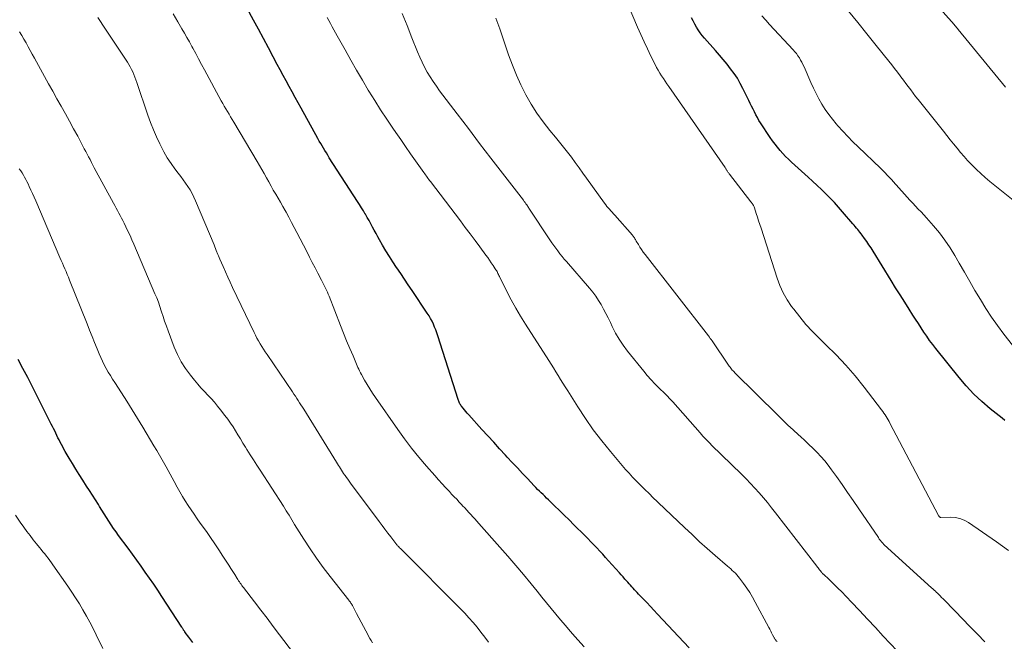
# Model space of a CAD drawing. Units: feet. Extents: x 1930000 to 1935043, y 534999 to 540000.
# Drawn here: x 1931479 to 1931620, y 535248 to 535337 of the extents above; entities that cross this region are included whole.
import ezdxf

# ---------------------------------------------------------------- set-up
doc = ezdxf.new("R2010")
doc.units = ezdxf.units.FT
doc.header["$LTSCALE"] = 100
doc.header["$MEASUREMENT"] = 0
doc.layers.add('CONTOUR INDEX', color=32, linetype='Continuous', lineweight=25)
doc.layers.add('CONTOUR INTERMEDIATE', color=40, linetype='Continuous', lineweight=15)

msp = doc.modelspace()

# ---------------------------------------------------------------- linework, layer by layer
at = {"layer": 'CONTOUR INDEX', "flags": 128}
for points, elevation in [([(1931574.65, 535247.36), (1931570.13, 535252.18), (1931569.61, 535252.73), (1931569.1, 535253.27), (1931568.58, 535253.82), (1931568.06, 535254.36), (1931567.42, 535255.04), (1931567.23, 535255.25), (1931567.03, 535255.46), (1931566.83, 535255.67), (1931566.63, 535255.88), (1931566.44, 535256.09), (1931566.25, 535256.31), (1931566.05, 535256.52), (1931565.86, 535256.74), (1931565.72, 535256.9), (1931565.46, 535257.19), (1931565.2, 535257.49), (1931564.94, 535257.78), (1931564.68, 535258.08), (1931563.13, 535259.81), (1931562.72, 535260.27), (1931562.31, 535260.73), (1931561.88, 535261.18), (1931561.46, 535261.63), (1931561.03, 535262.07), (1931560.6, 535262.51), (1931560.17, 535262.96), (1931559.73, 535263.39), (1931558.2, 535264.94), (1931557.51, 535265.63), (1931556.82, 535266.31), (1931556.13, 535266.99), (1931555.44, 535267.66), (1931554.56, 535268.51), (1931554.3, 535268.76), (1931554.04, 535269), (1931553.79, 535269.25), (1931553.53, 535269.5), (1931553.28, 535269.74), (1931553.02, 535269.99), (1931552.77, 535270.25), (1931552.53, 535270.5), (1931551.56, 535271.52), (1931550.84, 535272.28), (1931550.12, 535273.05), (1931549.4, 535273.82), (1931548.69, 535274.6), (1931548.43, 535274.88), (1931547.59, 535275.8), (1931546.75, 535276.71), (1931545.91, 535277.63), (1931545.07, 535278.55), (1931543.19, 535280.63), (1931542.98, 535280.87), (1931542.77, 535281.11), (1931542.57, 535281.35), (1931542.38, 535281.59), (1931542.15, 535281.88), (1931542.08, 535281.98), (1931542, 535282.09), (1931541.94, 535282.21), (1931541.88, 535282.32), (1931541.83, 535282.45), (1931541.78, 535282.57), (1931541.73, 535282.69), (1931541.69, 535282.82), (1931538.79, 535291.9), (1931538.64, 535292.32), (1931538.49, 535292.75), (1931538.32, 535293.16), (1931538.15, 535293.58), (1931537.95, 535293.98), (1931537.75, 535294.38), (1931537.52, 535294.76), (1931537.28, 535295.14), (1931535.12, 535298.36), (1931534.57, 535299.17), (1931534.03, 535299.98), (1931533.48, 535300.8), (1931532.94, 535301.61), (1931532.9, 535301.66), (1931532.38, 535302.45), (1931531.87, 535303.25), (1931531.38, 535304.05), (1931530.9, 535304.87), (1931530.48, 535305.6), (1931530.22, 535306.06), (1931529.97, 535306.51), (1931529.71, 535306.97), (1931529.47, 535307.43), (1931529.22, 535307.89), (1931528.96, 535308.35), (1931528.7, 535308.81), (1931528.44, 535309.26), (1931528.43, 535309.28), (1931528.16, 535309.74), (1931527.88, 535310.19), (1931527.6, 535310.64), (1931527.31, 535311.1), (1931523.3, 535317.34), (1931523.09, 535317.68), (1931522.88, 535318.01), (1931522.67, 535318.35), (1931522.47, 535318.69), (1931522.27, 535319.03), (1931522.07, 535319.37), (1931521.87, 535319.71), (1931521.68, 535320.06), (1931519.28, 535324.39), (1931518.85, 535325.17), (1931518.42, 535325.95), (1931518, 535326.73), (1931517.57, 535327.52), (1931517.15, 535328.3), (1931516.72, 535329.09), (1931516.3, 535329.87), (1931515.87, 535330.66), (1931515.31, 535331.72), (1931514.6, 535333.03), (1931513.9, 535334.34), (1931513.19, 535335.66), (1931512.49, 535336.97), (1931510.67, 535340.36)], 900), ([(1931619.68, 535279.84), (1931619.3, 535280.14), (1931617.58, 535281.51), (1931616.38, 535282.53), (1931615.23, 535283.6), (1931614.15, 535284.75), (1931613.13, 535285.95), (1931609.82, 535290.1), (1931609.37, 535290.67), (1931608.94, 535291.25), (1931608.52, 535291.84), (1931608.12, 535292.44), (1931607.72, 535293.05), (1931607.33, 535293.66), (1931606.94, 535294.27), (1931606.55, 535294.88), (1931606.03, 535295.7), (1931605.38, 535296.73), (1931604.73, 535297.75), (1931604.09, 535298.78), (1931603.46, 535299.81), (1931600.87, 535304), (1931600.58, 535304.46), (1931600.28, 535304.92), (1931599.96, 535305.37), (1931599.65, 535305.81), (1931599.31, 535306.27), (1931599.15, 535306.48), (1931598.99, 535306.69), (1931598.83, 535306.89), (1931598.67, 535307.1), (1931598.5, 535307.3), (1931598.33, 535307.5), (1931598.16, 535307.7), (1931598, 535307.9), (1931596.51, 535309.63), (1931595.93, 535310.29), (1931595.35, 535310.93), (1931594.74, 535311.56), (1931594.13, 535312.17), (1931593.5, 535312.78), (1931592.87, 535313.38), (1931592.23, 535313.97), (1931591.59, 535314.56), (1931589.22, 535316.72), (1931588.8, 535317.12), (1931588.39, 535317.53), (1931587.99, 535317.95), (1931587.61, 535318.38), (1931587.24, 535318.82), (1931586.88, 535319.28), (1931586.54, 535319.74), (1931586.21, 535320.22), (1931584.83, 535322.29), (1931584.59, 535322.67), (1931584.36, 535323.06), (1931584.14, 535323.45), (1931583.93, 535323.86), (1931583.74, 535324.26), (1931583.54, 535324.67), (1931583.34, 535325.08), (1931583.14, 535325.49), (1931582.31, 535327.21), (1931581.93, 535327.95), (1931581.51, 535328.68), (1931581.05, 535329.37), (1931580.55, 535330.04), (1931580.03, 535330.7), (1931579.49, 535331.35), (1931578.95, 535331.99), (1931578.4, 535332.62), (1931576.83, 535334.39), (1931576.51, 535334.77), (1931576.21, 535335.16), (1931575.93, 535335.57), (1931575.67, 535335.99), (1931575.42, 535336.42), (1931575.19, 535336.86), (1931574.96, 535337.3)], 920), ([(1931503.85, 535248.12), (1931503.56, 535248.51), (1931503.26, 535248.9), (1931502.75, 535249.58), (1931502.71, 535249.63), (1931502.67, 535249.69), (1931502.63, 535249.74), (1931502.59, 535249.79), (1931502.56, 535249.85), (1931502.52, 535249.9), (1931502.49, 535249.96), (1931502.45, 535250.02), (1931502.44, 535250.04), (1931502.4, 535250.1), (1931502.36, 535250.17), (1931502.32, 535250.23), (1931502.27, 535250.3), (1931499.42, 535254.71), (1931498.84, 535255.59), (1931498.26, 535256.46), (1931497.66, 535257.33), (1931497.05, 535258.18), (1931496.44, 535259.04), (1931495.82, 535259.89), (1931495.2, 535260.74), (1931494.58, 535261.58), (1931493.23, 535263.42), (1931492.87, 535263.92), (1931492.51, 535264.42), (1931492.17, 535264.93), (1931491.83, 535265.44), (1931491.5, 535265.96), (1931491.17, 535266.48), (1931490.85, 535267.01), (1931490.52, 535267.53), (1931490.35, 535267.82), (1931489.94, 535268.48), (1931489.52, 535269.15), (1931489.1, 535269.81), (1931488.68, 535270.47), (1931488.12, 535271.32), (1931487.62, 535272.1), (1931487.13, 535272.88), (1931486.65, 535273.67), (1931486.18, 535274.46), (1931485.62, 535275.42), (1931485.44, 535275.74), (1931485.26, 535276.06), (1931485.09, 535276.38), (1931484.92, 535276.71), (1931484.75, 535277.05), (1931484.59, 535277.37), (1931484.44, 535277.69), (1931484.28, 535278.01), (1931484.12, 535278.34), (1931483.96, 535278.66), (1931483.8, 535278.98), (1931483.64, 535279.31), (1931481.61, 535283.32), (1931480.95, 535284.64), (1931480.27, 535285.94), (1931479.59, 535287.24), (1931478.9, 535288.54)], 880)]:
    msp.add_lwpolyline(points, dxfattribs=dict(at, elevation=elevation))
at = {"layer": 'CONTOUR INTERMEDIATE', "flags": 128}
for points, elevation in [([(1931620.19, 535261.27), (1931618.49, 535262.51), (1931614.47, 535265.25), (1931613.87, 535265.59), (1931613.25, 535265.84), (1931612.59, 535265.97), (1931611.91, 535266.02), (1931610.54, 535265.99), (1931610.52, 535266), (1931610.5, 535266), (1931610.48, 535266), (1931610.46, 535266.01), (1931610.38, 535266.04), (1931610.36, 535266.05), (1931610.34, 535266.06), (1931610.32, 535266.09), (1931610.27, 535266.18), (1931610.25, 535266.2), (1931610.24, 535266.22), (1931610.23, 535266.24), (1931610.22, 535266.26), (1931603.28, 535279.42), (1931603.15, 535279.67), (1931603.01, 535279.92), (1931602.87, 535280.17), (1931602.73, 535280.41), (1931602.58, 535280.65), (1931602.42, 535280.89), (1931602.26, 535281.12), (1931602.09, 535281.35), (1931599.58, 535284.6), (1931598.31, 535286.18), (1931596.98, 535287.72), (1931595.59, 535289.2), (1931594.15, 535290.64), (1931593.23, 535291.52), (1931592.24, 535292.51), (1931591.29, 535293.53), (1931590.4, 535294.6), (1931589.54, 535295.7), (1931589.24, 535296.11), (1931588.61, 535297.06), (1931588.04, 535298.04), (1931587.57, 535299.08), (1931587.17, 535300.15), (1931584.88, 535307.28), (1931584.71, 535307.8), (1931584.54, 535308.33), (1931584.37, 535308.85), (1931584.2, 535309.38), (1931583.94, 535310.19), (1931583.89, 535310.3), (1931583.84, 535310.42), (1931583.79, 535310.53), (1931583.72, 535310.64), (1931583.66, 535310.74), (1931583.59, 535310.84), (1931583.51, 535310.94), (1931583.44, 535311.04), (1931580.39, 535314.97), (1931580.33, 535315.04), (1931580.28, 535315.12), (1931580.22, 535315.2), (1931580.17, 535315.28), (1931580.12, 535315.36), (1931580.07, 535315.44), (1931580.02, 535315.52), (1931579.97, 535315.6), (1931579.92, 535315.68), (1931579.87, 535315.76), (1931579.82, 535315.84), (1931579.76, 535315.92), (1931571.73, 535327.49), (1931571.46, 535327.87), (1931571.2, 535328.25), (1931570.95, 535328.64), (1931570.69, 535329.03), (1931570.44, 535329.42), (1931570.21, 535329.82), (1931569.98, 535330.22), (1931569.77, 535330.64), (1931569.17, 535331.84), (1931568.67, 535332.86), (1931568.19, 535333.88), (1931567.72, 535334.92), (1931567.27, 535335.96), (1931564.74, 535341.98)], 916), ([(1931619.74, 535327.39), (1931613.02, 535335.63), (1931612.9, 535335.77), (1931612.78, 535335.92), (1931612.67, 535336.06), (1931612.55, 535336.2), (1931612.43, 535336.34), (1931612.31, 535336.48), (1931612.19, 535336.62), (1931612.06, 535336.76), (1931608.03, 535341.33)], 932), ([(1931545.99, 535248.19), (1931545.46, 535248.91), (1931544.91, 535249.61), (1931544.37, 535250.31), (1931543.8, 535250.99), (1931543.22, 535251.66), (1931542.62, 535252.32), (1931542.01, 535252.95), (1931533.77, 535261.23), (1931533.65, 535261.34), (1931533.54, 535261.45), (1931533.43, 535261.56), (1931533.32, 535261.67), (1931533.21, 535261.78), (1931533.15, 535261.83), (1931533.1, 535261.89), (1931533.04, 535261.95), (1931532.99, 535262.02), (1931532.94, 535262.08), (1931532.88, 535262.14), (1931532.83, 535262.21), (1931532.78, 535262.27), (1931532.06, 535263.22), (1931531.65, 535263.76), (1931531.24, 535264.31), (1931530.83, 535264.85), (1931530.42, 535265.39), (1931526.3, 535270.9), (1931526.11, 535271.16), (1931525.92, 535271.43), (1931525.73, 535271.69), (1931525.55, 535271.96), (1931525.48, 535272.06), (1931525.34, 535272.28), (1931525.19, 535272.51), (1931525.04, 535272.73), (1931524.9, 535272.96), (1931524.76, 535273.19), (1931524.62, 535273.42), (1931524.47, 535273.64), (1931524.33, 535273.87), (1931519.64, 535281.42), (1931519.45, 535281.73), (1931519.25, 535282.05), (1931519.06, 535282.36), (1931518.86, 535282.67), (1931518.66, 535282.98), (1931518.46, 535283.29), (1931518.25, 535283.6), (1931518.05, 535283.9), (1931514.41, 535289.25), (1931514.15, 535289.63), (1931513.9, 535290.01), (1931513.66, 535290.4), (1931513.42, 535290.78), (1931513.19, 535291.18), (1931512.97, 535291.58), (1931512.76, 535291.98), (1931512.56, 535292.39), (1931509.51, 535298.8), (1931509.16, 535299.55), (1931508.82, 535300.29), (1931508.48, 535301.04), (1931508.14, 535301.8), (1931507.68, 535302.85), (1931507.58, 535303.08), (1931507.49, 535303.31), (1931507.39, 535303.54), (1931507.3, 535303.77), (1931507.27, 535303.84), (1931507.17, 535304.1), (1931507.06, 535304.37), (1931506.96, 535304.63), (1931506.85, 535304.9), (1931504.22, 535311.19), (1931503.98, 535311.72), (1931503.72, 535312.24), (1931503.43, 535312.74), (1931503.12, 535313.22), (1931502.78, 535313.7), (1931502.45, 535314.17), (1931502.11, 535314.64), (1931501.76, 535315.11), (1931501.28, 535315.74), (1931500.72, 535316.53), (1931500.19, 535317.34), (1931499.7, 535318.18), (1931499.24, 535319.04), (1931499.12, 535319.3), (1931498.65, 535320.3), (1931498.2, 535321.32), (1931497.8, 535322.36), (1931497.42, 535323.41), (1931495.84, 535328.08), (1931495.71, 535328.46), (1931495.57, 535328.83), (1931495.42, 535329.21), (1931495.26, 535329.58), (1931495.09, 535329.94), (1931494.9, 535330.3), (1931494.7, 535330.64), (1931494.49, 535330.98), (1931491.01, 535336.25), (1931490.64, 535336.8), (1931490.27, 535337.35)], 892), ([(1931559.64, 535247.51), (1931558.74, 535248.52), (1931558.35, 535248.96), (1931557.66, 535249.75), (1931556.97, 535250.55), (1931556.29, 535251.36), (1931555.62, 535252.17), (1931554.96, 535252.99), (1931554.29, 535253.81), (1931553.62, 535254.62), (1931552.96, 535255.44), (1931552.11, 535256.49), (1931551.01, 535257.82), (1931549.9, 535259.14), (1931548.77, 535260.45), (1931547.63, 535261.75), (1931544.63, 535265.14), (1931544.35, 535265.46), (1931544.06, 535265.78), (1931543.77, 535266.09), (1931543.48, 535266.4), (1931543.19, 535266.71), (1931542.9, 535267.03), (1931542.61, 535267.34), (1931542.32, 535267.65), (1931542.18, 535267.8), (1931541.83, 535268.18), (1931541.47, 535268.57), (1931541.11, 535268.95), (1931540.75, 535269.33), (1931540.42, 535269.68), (1931539.89, 535270.24), (1931539.38, 535270.8), (1931538.86, 535271.37), (1931538.36, 535271.95), (1931537.17, 535273.31), (1931536.09, 535274.58), (1931535.04, 535275.88), (1931534.04, 535277.21), (1931533.06, 535278.56), (1931529.88, 535283.1), (1931529.47, 535283.71), (1931529.07, 535284.33), (1931528.69, 535284.96), (1931528.32, 535285.6), (1931527.88, 535286.4), (1931527.75, 535286.64), (1931527.62, 535286.89), (1931527.5, 535287.15), (1931527.39, 535287.4), (1931526.68, 535289.04), (1931526.22, 535290.12), (1931525.77, 535291.2), (1931525.33, 535292.29), (1931524.89, 535293.38), (1931523.26, 535297.58), (1931523.14, 535297.87), (1931523.02, 535298.16), (1931522.89, 535298.45), (1931522.76, 535298.73), (1931522.63, 535299.02), (1931522.49, 535299.3), (1931522.34, 535299.58), (1931522.2, 535299.86), (1931521.68, 535300.84), (1931521.28, 535301.61), (1931520.87, 535302.38), (1931520.47, 535303.15), (1931520.08, 535303.93), (1931518.68, 535306.66), (1931518.3, 535307.38), (1931517.92, 535308.11), (1931517.52, 535308.83), (1931517.13, 535309.55), (1931516.98, 535309.81), (1931516.65, 535310.39), (1931516.32, 535310.97), (1931515.98, 535311.55), (1931515.65, 535312.13), (1931515.31, 535312.71), (1931514.98, 535313.29), (1931514.65, 535313.88), (1931514.33, 535314.47), (1931514.01, 535315.06), (1931513.68, 535315.64), (1931513.35, 535316.23), (1931513.01, 535316.81), (1931509.67, 535322.42), (1931509.45, 535322.79), (1931509.22, 535323.17), (1931508.99, 535323.55), (1931508.76, 535323.92), (1931508.53, 535324.3), (1931508.31, 535324.67), (1931508.09, 535325.06), (1931507.88, 535325.44), (1931505.49, 535329.89), (1931505.07, 535330.66), (1931504.66, 535331.43), (1931504.25, 535332.2), (1931503.83, 535332.97), (1931503.69, 535333.23), (1931503.34, 535333.86), (1931502.99, 535334.5), (1931502.63, 535335.13), (1931502.26, 535335.75), (1931501.68, 535336.75), (1931501.02, 535337.88)], 896), ([(1931587.17, 535248.26), (1931587.1, 535248.32), (1931587.04, 535248.39), (1931586.98, 535248.46), (1931586.92, 535248.54), (1931586.91, 535248.55), (1931586.85, 535248.64), (1931586.79, 535248.73), (1931586.74, 535248.82), (1931586.69, 535248.91), (1931586.53, 535249.24), (1931586.39, 535249.5), (1931586.26, 535249.76), (1931586.13, 535250.02), (1931585.99, 535250.28), (1931584.07, 535253.91), (1931583.69, 535254.59), (1931583.29, 535255.26), (1931582.85, 535255.91), (1931582.4, 535256.55), (1931581.82, 535257.32), (1931581.63, 535257.56), (1931581.44, 535257.79), (1931581.23, 535258.01), (1931581.01, 535258.22), (1931580.79, 535258.43), (1931580.56, 535258.63), (1931580.33, 535258.83), (1931580.11, 535259.03), (1931578.33, 535260.57), (1931577.22, 535261.54), (1931576.12, 535262.52), (1931575.04, 535263.53), (1931573.97, 535264.54), (1931569.32, 535268.99), (1931569.12, 535269.19), (1931568.92, 535269.38), (1931568.72, 535269.57), (1931568.52, 535269.77), (1931568.33, 535269.97), (1931568.13, 535270.16), (1931567.93, 535270.36), (1931567.73, 535270.56), (1931567.08, 535271.21), (1931566.57, 535271.75), (1931566.06, 535272.29), (1931565.57, 535272.84), (1931565.08, 535273.4), (1931563.42, 535275.38), (1931562.17, 535276.92), (1931560.96, 535278.5), (1931559.83, 535280.12), (1931558.74, 535281.78), (1931557.3, 535284.07), (1931556.96, 535284.61), (1931556.62, 535285.15), (1931556.29, 535285.69), (1931555.95, 535286.24), (1931555.62, 535286.78), (1931555.28, 535287.32), (1931554.94, 535287.86), (1931554.6, 535288.4), (1931551.28, 535293.58), (1931550.57, 535294.72), (1931549.89, 535295.88), (1931549.25, 535297.05), (1931548.63, 535298.25), (1931547.58, 535300.37), (1931547.5, 535300.51), (1931547.43, 535300.65), (1931547.36, 535300.8), (1931547.29, 535300.94), (1931547.22, 535301.08), (1931547.14, 535301.22), (1931547.06, 535301.35), (1931546.97, 535301.49), (1931546.66, 535301.97), (1931546.41, 535302.34), (1931546.16, 535302.71), (1931545.9, 535303.07), (1931545.64, 535303.43), (1931544.78, 535304.59), (1931544.09, 535305.52), (1931543.39, 535306.45), (1931542.69, 535307.38), (1931541.99, 535308.31), (1931537.72, 535313.93), (1931537.6, 535314.08), (1931537.49, 535314.24), (1931537.37, 535314.4), (1931537.25, 535314.56), (1931537.14, 535314.72), (1931537.03, 535314.89), (1931536.91, 535315.05), (1931536.8, 535315.21), (1931535.61, 535316.9), (1931534.9, 535317.91), (1931534.19, 535318.92), (1931533.49, 535319.93), (1931532.78, 535320.95), (1931532.38, 535321.53), (1931531.49, 535322.84), (1931530.62, 535324.16), (1931529.78, 535325.5), (1931528.95, 535326.85), (1931528.86, 535326.99), (1931528.02, 535328.41), (1931527.18, 535329.84), (1931526.35, 535331.27), (1931525.54, 535332.71), (1931524.41, 535334.73), (1931524.17, 535335.17), (1931523.93, 535335.6), (1931523.69, 535336.04), (1931523.46, 535336.48), (1931523.23, 535336.92), (1931523, 535337.36)], 904), ([(1931606.28, 535244.83), (1931602.33, 535249.06), (1931601.2, 535250.27), (1931600.06, 535251.48), (1931598.92, 535252.68), (1931597.78, 535253.88), (1931596.34, 535255.4), (1931595.91, 535255.83), (1931595.48, 535256.27), (1931595.05, 535256.69), (1931594.6, 535257.11), (1931593.81, 535257.87), (1931593.76, 535257.91), (1931593.72, 535257.95), (1931593.67, 535257.99), (1931593.63, 535258.03), (1931593.57, 535258.09), (1931593.56, 535258.1), (1931593.54, 535258.12), (1931593.53, 535258.14), (1931593.51, 535258.16), (1931593.46, 535258.23), (1931593.44, 535258.24), (1931593.43, 535258.26), (1931593.41, 535258.28), (1931593.4, 535258.3), (1931593.24, 535258.52), (1931593.14, 535258.65), (1931593.04, 535258.78), (1931592.94, 535258.9), (1931592.85, 535259.03), (1931586.97, 535266.66), (1931586.4, 535267.38), (1931585.82, 535268.1), (1931585.23, 535268.8), (1931584.62, 535269.5), (1931584.01, 535270.18), (1931583.38, 535270.85), (1931582.74, 535271.51), (1931582.09, 535272.16), (1931577.84, 535276.32), (1931577.63, 535276.53), (1931577.42, 535276.74), (1931577.21, 535276.95), (1931577, 535277.17), (1931576.79, 535277.38), (1931576.59, 535277.6), (1931576.39, 535277.81), (1931576.19, 535278.04), (1931572.28, 535282.48), (1931572.15, 535282.63), (1931572.02, 535282.78), (1931571.89, 535282.92), (1931571.75, 535283.07), (1931571.62, 535283.21), (1931571.48, 535283.35), (1931571.34, 535283.49), (1931571.2, 535283.63), (1931570.32, 535284.47), (1931569.75, 535285.04), (1931569.19, 535285.62), (1931568.66, 535286.23), (1931568.15, 535286.85), (1931565.85, 535289.73), (1931565.24, 535290.56), (1931564.66, 535291.41), (1931564.14, 535292.31), (1931563.67, 535293.23), (1931563.39, 535293.81), (1931563.08, 535294.46), (1931562.76, 535295.1), (1931562.42, 535295.73), (1931562.07, 535296.36), (1931561.7, 535296.97), (1931561.3, 535297.56), (1931560.87, 535298.13), (1931560.42, 535298.69), (1931557.12, 535302.5), (1931556.81, 535302.87), (1931556.5, 535303.25), (1931556.19, 535303.63), (1931555.89, 535304.02), (1931555.6, 535304.41), (1931555.31, 535304.8), (1931555.03, 535305.2), (1931554.76, 535305.61), (1931551.77, 535310.14), (1931551.71, 535310.24), (1931551.46, 535310.6), (1931551.35, 535310.77), (1931551.23, 535310.93), (1931551.11, 535311.1), (1931550.99, 535311.26), (1931547.98, 535315.15), (1931546.36, 535317.27), (1931544.74, 535319.38), (1931543.13, 535321.5), (1931541.52, 535323.62), (1931539.04, 535326.89), (1931538.57, 535327.54), (1931538.11, 535328.2), (1931537.69, 535328.87), (1931537.28, 535329.56), (1931536.9, 535330.27), (1931536.54, 535330.98), (1931536.21, 535331.71), (1931535.89, 535332.44), (1931535.09, 535334.45), (1931534.39, 535336.2), (1931533.67, 535337.94)], 908), ([(1931616.83, 535248.25), (1931615.75, 535249.33), (1931614.69, 535250.42), (1931613.62, 535251.51), (1931612.56, 535252.6), (1931610.86, 535254.36), (1931610.65, 535254.58), (1931610.44, 535254.79), (1931610.23, 535255), (1931610.01, 535255.21), (1931609.92, 535255.29), (1931609.75, 535255.45), (1931609.57, 535255.62), (1931609.4, 535255.78), (1931609.22, 535255.94), (1931602.95, 535261.6), (1931602.76, 535261.77), (1931602.58, 535261.95), (1931602.41, 535262.13), (1931602.24, 535262.31), (1931602.07, 535262.5), (1931601.91, 535262.7), (1931601.76, 535262.9), (1931601.62, 535263.1), (1931598.82, 535267.22), (1931598.03, 535268.38), (1931597.24, 535269.53), (1931596.44, 535270.68), (1931595.64, 535271.83), (1931594.96, 535272.78), (1931594.48, 535273.43), (1931593.97, 535274.07), (1931593.43, 535274.68), (1931592.87, 535275.27), (1931592.29, 535275.85), (1931591.7, 535276.42), (1931591.11, 535276.98), (1931590.51, 535277.54), (1931590.22, 535277.8), (1931589.47, 535278.49), (1931588.73, 535279.18), (1931588, 535279.89), (1931587.28, 535280.59), (1931581.15, 535286.65), (1931581.03, 535286.77), (1931580.91, 535286.9), (1931580.79, 535287.03), (1931580.68, 535287.17), (1931580.57, 535287.31), (1931580.47, 535287.45), (1931580.36, 535287.59), (1931580.26, 535287.73), (1931577.9, 535291.2), (1931577.77, 535291.37), (1931577.65, 535291.55), (1931577.52, 535291.72), (1931577.39, 535291.89), (1931568.34, 535303.53), (1931568.09, 535303.87), (1931567.84, 535304.21), (1931567.61, 535304.57), (1931567.39, 535304.93), (1931567.08, 535305.44), (1931567.02, 535305.55), (1931566.96, 535305.66), (1931566.89, 535305.77), (1931566.83, 535305.88), (1931566.76, 535305.99), (1931566.69, 535306.09), (1931566.61, 535306.19), (1931566.53, 535306.29), (1931564.02, 535309.13), (1931563.83, 535309.34), (1931563.65, 535309.55), (1931563.46, 535309.76), (1931563.27, 535309.97), (1931563.09, 535310.18), (1931562.91, 535310.39), (1931562.74, 535310.62), (1931562.57, 535310.84), (1931560, 535314.41), (1931559.46, 535315.15), (1931558.92, 535315.9), (1931558.37, 535316.64), (1931557.83, 535317.39), (1931557.28, 535318.12), (1931556.72, 535318.85), (1931556.14, 535319.57), (1931555.55, 535320.28), (1931554.76, 535321.23), (1931553.8, 535322.44), (1931552.91, 535323.68), (1931552.1, 535324.98), (1931551.34, 535326.31), (1931551.33, 535326.33), (1931550.64, 535327.72), (1931550, 535329.13), (1931549.42, 535330.56), (1931548.88, 535332.01), (1931547.61, 535335.72), (1931547.07, 535337.23)], 912), ([(1931622.51, 535288.35), (1931619.53, 535292.17), (1931618.64, 535293.37), (1931617.77, 535294.59), (1931616.95, 535295.83), (1931616.17, 535297.1), (1931615.4, 535298.39), (1931614.65, 535299.68), (1931613.9, 535300.98), (1931613.16, 535302.27), (1931612.53, 535303.37), (1931611.85, 535304.49), (1931611.12, 535305.58), (1931610.32, 535306.62), (1931609.48, 535307.63), (1931608.49, 535308.74), (1931608.11, 535309.17), (1931607.72, 535309.59), (1931607.32, 535310.01), (1931606.93, 535310.43), (1931606.53, 535310.85), (1931606.13, 535311.27), (1931605.74, 535311.69), (1931605.36, 535312.12), (1931603.73, 535313.95), (1931603.52, 535314.19), (1931603.3, 535314.43), (1931603.07, 535314.67), (1931602.85, 535314.9), (1931602.62, 535315.13), (1931602.39, 535315.36), (1931602.16, 535315.59), (1931601.92, 535315.82), (1931598.72, 535318.89), (1931597.98, 535319.62), (1931597.25, 535320.37), (1931596.54, 535321.13), (1931595.85, 535321.9), (1931595.62, 535322.16), (1931595.07, 535322.83), (1931594.54, 535323.52), (1931594.04, 535324.23), (1931593.58, 535324.97), (1931593.15, 535325.73), (1931592.74, 535326.5), (1931592.35, 535327.28), (1931591.99, 535328.07), (1931591.02, 535330.3), (1931590.87, 535330.63), (1931590.71, 535330.96), (1931590.53, 535331.28), (1931590.35, 535331.59), (1931590.15, 535331.9), (1931589.94, 535332.19), (1931589.71, 535332.47), (1931589.47, 535332.75), (1931586.11, 535336.36), (1931585.55, 535336.96), (1931584.99, 535337.57)], 924), ([(1931622.06, 535310.3), (1931617.52, 535313.96), (1931616.86, 535314.51), (1931616.22, 535315.07), (1931615.6, 535315.66), (1931615, 535316.26), (1931614.89, 535316.38), (1931614.36, 535316.94), (1931613.84, 535317.52), (1931613.34, 535318.1), (1931612.84, 535318.7), (1931612.35, 535319.3), (1931611.87, 535319.9), (1931611.38, 535320.51), (1931610.9, 535321.11), (1931607.66, 535325.17), (1931607.3, 535325.63), (1931606.94, 535326.09), (1931606.59, 535326.55), (1931606.24, 535327.01), (1931605.89, 535327.48), (1931605.54, 535327.95), (1931605.19, 535328.41), (1931604.84, 535328.88), (1931604.74, 535329.02), (1931604.34, 535329.55), (1931603.93, 535330.08), (1931603.52, 535330.61), (1931603.11, 535331.13), (1931601.32, 535333.37), (1931600, 535335.01), (1931598.68, 535336.64), (1931597.36, 535338.27)], 928), ([(1931529.45, 535248.09), (1931529.26, 535248.4), (1931529.08, 535248.72), (1931528.52, 535249.78), (1931528.19, 535250.4), (1931527.86, 535251.03), (1931527.53, 535251.66), (1931527.2, 535252.29), (1931526.66, 535253.31), (1931526.59, 535253.43), (1931526.52, 535253.54), (1931526.45, 535253.65), (1931526.38, 535253.76), (1931526.3, 535253.87), (1931526.22, 535253.98), (1931526.14, 535254.08), (1931526.06, 535254.19), (1931523.41, 535257.55), (1931522.43, 535258.85), (1931521.47, 535260.16), (1931520.55, 535261.51), (1931519.67, 535262.88), (1931518.34, 535265), (1931518.14, 535265.32), (1931517.94, 535265.64), (1931517.74, 535265.97), (1931517.55, 535266.29), (1931517.35, 535266.62), (1931517.15, 535266.94), (1931516.95, 535267.26), (1931516.75, 535267.58), (1931513.43, 535272.71), (1931512.96, 535273.45), (1931512.48, 535274.19), (1931512.01, 535274.94), (1931511.54, 535275.69), (1931511.32, 535276.04), (1931510.97, 535276.61), (1931510.62, 535277.19), (1931510.27, 535277.76), (1931509.92, 535278.33), (1931509.56, 535278.9), (1931509.19, 535279.46), (1931508.8, 535280), (1931508.4, 535280.54), (1931507.79, 535281.34), (1931507.36, 535281.89), (1931506.9, 535282.43), (1931506.43, 535282.95), (1931505.95, 535283.46), (1931505.47, 535283.97), (1931504.99, 535284.49), (1931504.53, 535285.02), (1931504.08, 535285.56), (1931503.49, 535286.29), (1931502.8, 535287.23), (1931502.18, 535288.2), (1931501.65, 535289.24), (1931501.18, 535290.3), (1931500.3, 535292.63), (1931500.05, 535293.3), (1931499.81, 535293.98), (1931499.58, 535294.66), (1931499.36, 535295.34), (1931499.32, 535295.48), (1931499.12, 535296.1), (1931498.91, 535296.7), (1931498.68, 535297.31), (1931498.43, 535297.9), (1931495.43, 535304.98), (1931495.15, 535305.61), (1931494.87, 535306.24), (1931494.57, 535306.86), (1931494.27, 535307.48), (1931494.02, 535308), (1931493.84, 535308.36), (1931493.65, 535308.72), (1931493.47, 535309.07), (1931493.28, 535309.43), (1931493.09, 535309.78), (1931492.9, 535310.13), (1931492.71, 535310.49), (1931492.52, 535310.84), (1931489.77, 535315.91), (1931489.56, 535316.29), (1931489.36, 535316.67), (1931489.16, 535317.06), (1931488.95, 535317.44), (1931488.75, 535317.83), (1931488.55, 535318.22), (1931488.35, 535318.6), (1931488.15, 535318.99), (1931487.4, 535320.4), (1931486.82, 535321.47), (1931486.24, 535322.55), (1931485.65, 535323.62), (1931485.05, 535324.68), (1931484.45, 535325.75), (1931483.85, 535326.81), (1931483.25, 535327.88), (1931482.66, 535328.95), (1931481.23, 535331.56), (1931480.93, 535332.1), (1931480.63, 535332.64), (1931480.33, 535333.18), (1931480.04, 535333.72), (1931479.73, 535334.25), (1931479.43, 535334.79), (1931479.12, 535335.32)], 888), ([(1931518.19, 535246.6), (1931516.21, 535249.22), (1931515.31, 535250.41), (1931514.42, 535251.59), (1931513.52, 535252.76), (1931512.62, 535253.94), (1931511.05, 535255.98), (1931510.93, 535256.14), (1931510.81, 535256.29), (1931510.7, 535256.45), (1931510.59, 535256.61), (1931510.47, 535256.78), (1931510.36, 535256.94), (1931510.26, 535257.11), (1931510.15, 535257.27), (1931509.8, 535257.82), (1931509.53, 535258.27), (1931509.25, 535258.71), (1931508.97, 535259.15), (1931508.68, 535259.59), (1931508.12, 535260.48), (1931507.54, 535261.36), (1931506.96, 535262.23), (1931506.37, 535263.1), (1931505.76, 535263.96), (1931504.89, 535265.17), (1931504.45, 535265.8), (1931504.01, 535266.43), (1931503.58, 535267.06), (1931503.16, 535267.7), (1931502.74, 535268.34), (1931502.34, 535268.99), (1931501.96, 535269.65), (1931501.58, 535270.32), (1931501.15, 535271.11), (1931500.87, 535271.63), (1931500.58, 535272.16), (1931500.3, 535272.68), (1931500.01, 535273.2), (1931499.83, 535273.53), (1931499.45, 535274.21), (1931499.07, 535274.89), (1931498.67, 535275.56), (1931498.28, 535276.23), (1931496.71, 535278.86), (1931495.95, 535280.1), (1931495.19, 535281.34), (1931494.42, 535282.57), (1931493.63, 535283.79), (1931492.69, 535285.25), (1931492.37, 535285.74), (1931492.07, 535286.24), (1931491.77, 535286.74), (1931491.48, 535287.25), (1931491.2, 535287.76), (1931490.94, 535288.28), (1931490.7, 535288.81), (1931490.47, 535289.35), (1931490.18, 535290.05), (1931489.82, 535290.94), (1931489.46, 535291.83), (1931489.1, 535292.73), (1931488.74, 535293.62), (1931486.25, 535299.85), (1931486.08, 535300.26), (1931485.91, 535300.67), (1931485.74, 535301.07), (1931485.57, 535301.48), (1931485.39, 535301.88), (1931485.22, 535302.28), (1931485.05, 535302.68), (1931484.87, 535303.09), (1931481.41, 535311.19), (1931481.19, 535311.7), (1931480.96, 535312.21), (1931480.73, 535312.72), (1931480.5, 535313.23), (1931480.32, 535313.6), (1931480.17, 535313.92), (1931480, 535314.24), (1931479.83, 535314.55), (1931479.65, 535314.86), (1931479.46, 535315.16), (1931479.27, 535315.46), (1931479.07, 535315.76)], 884), ([(1931490.97, 535247.3), (1931490.04, 535249.24), (1931489.6, 535250.14), (1931489.14, 535251.03), (1931488.66, 535251.91), (1931488.16, 535252.78), (1931487.64, 535253.64), (1931487.11, 535254.49), (1931486.56, 535255.33), (1931485.99, 535256.16), (1931483.88, 535259.2), (1931483.65, 535259.52), (1931483.42, 535259.84), (1931483.19, 535260.15), (1931482.94, 535260.46), (1931482.7, 535260.77), (1931482.45, 535261.08), (1931482.21, 535261.39), (1931481.96, 535261.69), (1931481.52, 535262.23), (1931481.06, 535262.8), (1931480.6, 535263.39), (1931480.16, 535263.98), (1931479.73, 535264.58), (1931479.19, 535265.33), (1931478.51, 535266.31)], 876)]:
    msp.add_lwpolyline(points, dxfattribs=dict(at, elevation=elevation))

doc.saveas('drawing.dxf')
